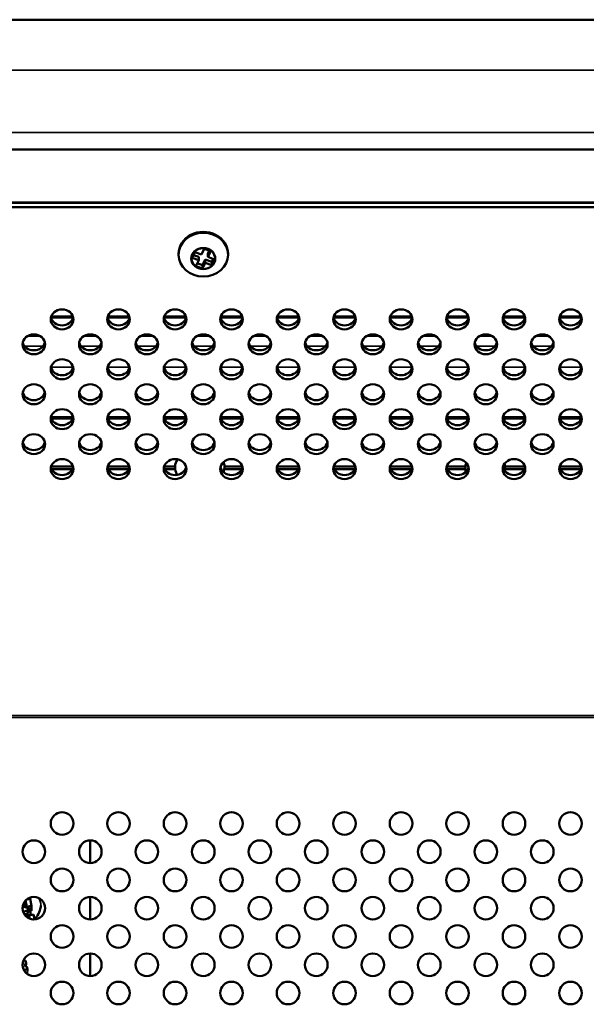
# Model space of a CAD drawing. Units: millimetres. Extents: x 0 to 2523, y 0 to 1782.
# Drawn here: x 2083 to 2163, y 625 to 764 of the extents above; entities that cross this region are included whole.
import ezdxf

# ---------------------------------------------------------------- set-up
doc = ezdxf.new("R2010")
doc.units = ezdxf.units.MM
doc.header["$LTSCALE"] = 3
doc.layers.add('Visible (ISO)', color=7, linetype='Continuous', lineweight=50)
doc.layers.add('Visible Narrow (ISO)', color=7, linetype='Continuous', lineweight=35)

msp = doc.modelspace()

# ---------------------------------------------------------------- linework, layer by layer
at = {"layer": 'Visible (ISO)'}
for p, q in [((2358.504, 764.21), (1667.504, 764.21)), ((2358.504, 745.855), (1667.504, 745.855)), ((2358.504, 738.269), (1667.504, 738.269)), ((2358.504, 737.685), (1667.504, 737.685)), ((2108.739, 730.966), (2109.128, 731.78)), ((2109.128, 731.78), (2110.049, 731.436)), ((2105.504, 731.087), (2105.504, 730.947)), ((2107.428, 730.497), (2107.818, 731.31)), ((2108.349, 730.153), (2107.428, 730.497)), ((2107.619, 730.895), (2108.349, 730.623)), ((2107.818, 731.31), (2108.739, 730.966)), ((2108.349, 730.623), (2108.349, 730.153)), ((2109.66, 731.092), (2109.858, 731.507)), ((2110.049, 731.436), (2109.66, 730.623)), ((2109.66, 731.092), (2109.66, 730.623)), ((2109.66, 730.623), (2110.581, 730.279)), ((2110.191, 729.935), (2110.39, 730.35)), ((2112.504, 731.087), (2112.504, 730.947)), ((2107.96, 729.34), (2108.349, 730.153)), ((2108.881, 728.996), (2107.96, 729.34)), ((2108.15, 729.738), (2108.881, 729.466)), ((2108.881, 729.466), (2109.27, 730.279)), ((2109.27, 729.809), (2108.881, 728.996)), ((2108.881, 728.996), (2108.881, 729.466)), ((2109.27, 729.809), (2109.27, 730.279)), ((2109.27, 730.279), (2110.191, 729.935)), ((2110.191, 729.465), (2109.27, 729.809)), ((2110.581, 730.279), (2110.191, 729.465)), ((2110.191, 729.465), (2110.191, 729.935)), ((2090.533, 722.21), (2087.476, 722.21)), ((2098.533, 722.21), (2095.476, 722.21)), ((2106.533, 722.21), (2103.476, 722.21)), ((2114.533, 722.21), (2111.476, 722.21)), ((2122.533, 722.21), (2119.476, 722.21)), ((2130.533, 722.21), (2127.476, 722.21)), ((2138.533, 722.21), (2135.476, 722.21)), ((2146.533, 722.21), (2143.476, 722.21)), ((2154.533, 722.21), (2151.476, 722.21)), ((2162.533, 722.21), (2159.476, 722.21)), ((2090.507, 707.743), (2087.502, 707.743)), ((2098.507, 707.743), (2095.502, 707.743)), ((2106.507, 707.743), (2103.502, 707.743)), ((2114.507, 707.743), (2111.502, 707.743)), ((2122.507, 707.743), (2119.502, 707.743)), ((2130.507, 707.743), (2127.502, 707.743)), ((2138.507, 707.743), (2135.502, 707.743)), ((2146.507, 707.743), (2143.502, 707.743)), ((2154.507, 707.743), (2151.502, 707.743)), ((2162.507, 707.743), (2159.502, 707.743)), ((2146.124, 701.179), (2146.124, 700.949)), ((2151.724, 700.949), (2151.724, 701.179)), ((2087.462, 700.976), (2090.547, 700.976)), ((2090.472, 700.601), (2087.537, 700.601)), ((2095.462, 700.976), (2098.547, 700.976)), ((2098.472, 700.601), (2095.537, 700.601)), ((2103.462, 700.976), (2105.004, 700.976)), ((2105.031, 700.601), (2103.537, 700.601)), ((2114.472, 700.601), (2111.977, 700.601)), ((2112.004, 700.976), (2114.547, 700.976)), ((2119.462, 700.976), (2122.547, 700.976)), ((2122.472, 700.601), (2119.537, 700.601)), ((2127.462, 700.976), (2130.547, 700.976)), ((2130.472, 700.601), (2127.537, 700.601)), ((2135.462, 700.976), (2138.547, 700.976)), ((2138.472, 700.601), (2135.537, 700.601)), ((2143.462, 700.976), (2146.124, 700.976)), ((2146.124, 700.601), (2143.537, 700.601)), ((2146.124, 700.155), (2146.124, 700.949)), ((2151.724, 700.976), (2154.547, 700.976)), ((2151.724, 700.316), (2151.724, 700.949)), ((2154.472, 700.601), (2151.724, 700.601)), ((2159.462, 700.976), (2162.547, 700.976)), ((2162.472, 700.601), (2159.537, 700.601)), ((2092.969, 644.843), (2092.969, 648.042)), ((2083.995, 639.684), (2084.473, 639.763)), ((2084.022, 639.689), (2084.023, 639.706)), ((2084.695, 638.766), (2084.473, 639.763)), ((2092.969, 636.843), (2092.969, 640.042)), ((2083.848, 638.698), (2083.406, 638.51)), ((2083.468, 638.889), (2083.746, 638.989)), ((2083.561, 639.134), (2083.754, 639.12)), ((2083.773, 639.421), (2083.776, 639.468)), ((2083.773, 639.421), (2083.845, 639.098)), ((2084.009, 638.653), (2083.817, 639.515)), ((2083.84, 639.006), (2083.845, 639.098)), ((2083.901, 638.729), (2083.84, 639.006)), ((2083.923, 638.748), (2083.995, 638.424)), ((2083.995, 638.424), (2084.009, 638.653)), ((2084.414, 638.493), (2083.995, 638.424)), ((2084.009, 638.653), (2084.695, 638.766)), ((2084.168, 638.21), (2084.249, 638.423)), ((2084.222, 637.965), (2084.249, 638.423)), ((2084.249, 638.423), (2084.414, 638.493)), ((2084.386, 638.035), (2084.414, 638.493)), ((2084.695, 638.766), (2084.654, 638.079)), ((2083.497, 637.905), (2084.132, 638.175)), ((2083.684, 637.538), (2084.105, 637.717)), ((2084.288, 637.476), (2083.699, 637.518)), ((2083.948, 637.65), (2083.939, 637.5)), ((2084.14, 637.752), (2084.222, 637.965)), ((2084.254, 637.968), (2084.21, 637.934)), ((2084.254, 637.968), (2084.221, 637.962)), ((2084.222, 637.965), (2084.386, 638.035)), ((2084.254, 637.968), (2084.255, 637.979)), ((2084.268, 637.2), (2084.282, 637.429)), ((2084.268, 637.2), (2084.312, 637)), ((2084.282, 637.429), (2084.968, 637.542)), ((2084.385, 636.967), (2084.282, 637.429)), ((2084.349, 637.44), (2084.336, 637.454)), ((2084.654, 638.079), (2084.386, 638.035)), ((2084.517, 637.468), (2084.553, 638.062)), ((2084.78, 636.858), (2085.108, 636.912)), ((2085.108, 636.912), (2084.968, 637.542)), ((2085.108, 636.912), (2085.104, 636.846)), ((2092.969, 628.843), (2092.969, 632.042)), ((2083.504, 630.998), (2083.818, 631.05)), ((2083.91, 630.639), (2083.714, 630.607)), ((2083.811, 630.17), (2083.714, 630.607)), ((2084.007, 630.202), (2083.811, 630.17)), ((2083.91, 630.639), (2083.818, 631.05)), ((2083.91, 630.639), (2083.882, 630.181)), ((2084.095, 629.808), (2084.007, 630.202)), ((2083.575, 629.723), (2084.095, 629.808)), ((2084.095, 629.808), (2084.055, 629.154))]:
    msp.add_line(p, q, dxfattribs=at)
for centre in [(2089.004, 650.443), (2097.004, 650.443), (2105.004, 650.443), (2113.004, 650.443), (2121.004, 650.443), (2129.004, 650.443), (2137.004, 650.443), (2145.004, 650.443), (2153.004, 650.443), (2161.004, 650.443), (2085.004, 646.443), (2093.004, 646.443), (2101.004, 646.443), (2109.004, 646.443), (2117.004, 646.443), (2125.004, 646.443), (2133.004, 646.443), (2141.004, 646.443), (2149.004, 646.443), (2157.004, 646.443), (2089.004, 642.443), (2097.004, 642.443), (2105.004, 642.443), (2113.004, 642.443), (2121.004, 642.443), (2129.004, 642.443), (2137.004, 642.443), (2145.004, 642.443), (2153.004, 642.443), (2161.004, 642.443), (2085.004, 638.443), (2093.004, 638.443), (2101.004, 638.443), (2109.004, 638.443), (2117.004, 638.443), (2125.004, 638.443), (2133.004, 638.443), (2141.004, 638.443), (2149.004, 638.443), (2157.004, 638.443), (2089.004, 634.443), (2097.004, 634.443), (2105.004, 634.443), (2113.004, 634.443), (2121.004, 634.443), (2129.004, 634.443), (2137.004, 634.443), (2145.004, 634.443), (2153.004, 634.443), (2161.004, 634.443), (2085.004, 630.443), (2093.004, 630.443), (2101.004, 630.443), (2109.004, 630.443), (2117.004, 630.443), (2125.004, 630.443), (2133.004, 630.443), (2141.004, 630.443), (2149.004, 630.443), (2157.004, 630.443), (2089.004, 626.443), (2097.004, 626.443), (2105.004, 626.443), (2113.004, 626.443), (2121.004, 626.443), (2129.004, 626.443), (2137.004, 626.443), (2145.004, 626.443), (2153.004, 626.443), (2161.004, 626.443)]:
    msp.add_circle(centre, 1.6, dxfattribs=at)
for centre, major_axis, ratio, start_param, end_param in [((2109.004, 731.087), (3.5, 0), 0.8829476, 0, 3.1415927), ((2089.004, 722.355), (-1.6, 0), 0.8829476, 0.2007364, 2.9408562), ((2097.004, 722.355), (-1.6, 0), 0.8829476, 0.2007364, 2.9408562), ((2105.004, 722.355), (-1.6, 0), 0.8829476, 0.2007364, 2.9408562), ((2113.004, 722.355), (-1.6, 0), 0.8829476, 0.2007364, 2.9408562), ((2121.004, 722.355), (-1.6, 0), 0.8829476, 0.2007364, 2.9408562), ((2129.004, 722.355), (-1.6, 0), 0.8829476, 0.2007364, 2.9408562), ((2137.004, 722.355), (-1.6, 0), 0.8829476, 0.2007364, 2.9408562), ((2145.004, 722.355), (-1.6, 0), 0.8829476, 0.2007364, 2.9408562), ((2153.004, 722.355), (-1.6, 0), 0.8829476, 0.2007364, 2.9408562), ((2161.004, 722.355), (-1.6, 0), 0.8829476, 0.2007364, 2.9408562), ((2085.004, 718.823), (-1.6, 0), 0.8829476, 0.2007364, 2.9408562), ((2093.004, 718.823), (-1.6, 0), 0.8829476, 0.2007364, 2.9408562), ((2101.004, 718.823), (-1.6, 0), 0.8829476, 0.2007364, 2.9408562), ((2109.004, 718.823), (-1.6, 0), 0.8829476, 0.2007364, 2.9408562), ((2117.004, 718.823), (-1.6, 0), 0.8829476, 0.2007364, 2.9408562), ((2125.004, 718.823), (-1.6, 0), 0.8829476, 0.2007364, 2.9408562), ((2133.004, 718.823), (-1.6, 0), 0.8829476, 0.2007364, 2.9408562), ((2141.004, 718.823), (-1.6, 0), 0.8829476, 0.2007364, 2.9408562), ((2149.004, 718.823), (-1.6, 0), 0.8829476, 0.2007364, 2.9408562), ((2157.004, 718.823), (-1.6, 0), 0.8829476, 0.2007364, 2.9408562), ((2089.004, 715.291), (-1.6, 0), 0.8829476, 0.2007364, 2.9408562), ((2097.004, 715.291), (-1.6, 0), 0.8829476, 0.2007364, 2.9408562), ((2105.004, 715.291), (-1.6, 0), 0.8829476, 0.2007364, 2.9408562), ((2113.004, 715.291), (-1.6, 0), 0.8829476, 0.2007364, 2.9408562), ((2121.004, 715.291), (-1.6, 0), 0.8829476, 0.2007364, 2.9408562), ((2129.004, 715.291), (-1.6, 0), 0.8829476, 0.2007364, 2.9408562), ((2137.004, 715.291), (-1.6, 0), 0.8829476, 0.2007364, 2.9408562), ((2145.004, 715.291), (-1.6, 0), 0.8829476, 0.2007364, 2.9408562), ((2153.004, 715.291), (-1.6, 0), 0.8829476, 0.2007364, 2.9408562), ((2161.004, 715.291), (-1.6, 0), 0.8829476, 0.2007364, 2.9408562), ((2085.004, 711.759), (-1.6, 0), 0.8829476, 0.2007364, 2.9408562), ((2093.004, 711.759), (-1.6, 0), 0.8829476, 0.2007364, 2.9408562), ((2101.004, 711.759), (-1.6, 0), 0.8829476, 0.2007364, 2.9408562), ((2109.004, 711.759), (-1.6, 0), 0.8829476, 0.2007364, 2.9408562), ((2117.004, 711.759), (-1.6, 0), 0.8829476, 0.2007364, 2.9408562), ((2125.004, 711.759), (-1.6, 0), 0.8829476, 0.2007364, 2.9408562), ((2133.004, 711.759), (-1.6, 0), 0.8829476, 0.2007364, 2.9408562), ((2141.004, 711.759), (-1.6, 0), 0.8829476, 0.2007364, 2.9408562), ((2149.004, 711.759), (-1.6, 0), 0.8829476, 0.2007364, 2.9408562), ((2157.004, 711.759), (-1.6, 0), 0.8829476, 0.2007364, 2.9408562), ((2089.004, 708.228), (-1.6, 0), 0.8829476, 0.2007364, 2.9408562), ((2097.004, 708.228), (-1.6, 0), 0.8829476, 0.2007364, 2.9408562), ((2105.004, 708.228), (-1.6, 0), 0.8829476, 0.2007364, 2.9408562), ((2113.004, 708.228), (-1.6, 0), 0.8829476, 0.2007364, 2.9408562), ((2121.004, 708.228), (-1.6, 0), 0.8829476, 0.2007364, 2.9408562), ((2129.004, 708.228), (-1.6, 0), 0.8829476, 0.2007364, 2.9408562), ((2137.004, 708.228), (-1.6, 0), 0.8829476, 0.2007364, 2.9408562), ((2145.004, 708.228), (-1.6, 0), 0.8829476, 0.2007364, 2.9408562), ((2153.004, 708.228), (-1.6, 0), 0.8829476, 0.2007364, 2.9408562), ((2161.004, 708.228), (-1.6, 0), 0.8829476, 0.2007364, 2.9408562), ((2085.004, 704.696), (-1.6, 0), 0.8829476, 0.2007364, 2.9408562), ((2093.004, 704.696), (-1.6, 0), 0.8829476, 0.2007364, 2.9408562), ((2101.004, 704.696), (-1.6, 0), 0.8829476, 0.2007364, 2.9408562), ((2109.004, 704.696), (-1.6, 0), 0.8829476, 0.2007364, 2.9408562), ((2117.004, 704.696), (-1.6, 0), 0.8829476, 0.2007364, 2.9408562), ((2125.004, 704.696), (-1.6, 0), 0.8829476, 0.2007364, 2.9408562), ((2133.004, 704.696), (-1.6, 0), 0.8829476, 0.2007364, 2.9408562), ((2141.004, 704.696), (-1.6, 0), 0.8829476, 0.2007364, 2.9408562), ((2149.004, 704.696), (-1.6, 0), 0.8829476, 0.2007364, 2.9408562), ((2157.004, 704.696), (-1.6, 0), 0.8829476, 0.2007364, 2.9408562), ((2108.504, 700.976), (-3.5, 0), 0.6427876, 5.822535, 6.2831853), ((2108.504, 700.976), (3.5, 0), 0.6427876, 0, 0.2791451), ((2146.624, 701.179), (-0.5, 0), 0.6427876, 5.4086727, 6.2831853), ((2146.624, 700.949), (-0.5, 0), 0.6427876, 5.1146857, 6.2831853), ((2151.224, 700.949), (0.5, 0), 0.6427876, 0, 0.8583273), ((2151.224, 701.179), (0.5, 0), 0.6427876, 0, 0.5612351), ((2089.004, 701.164), (-1.6, 0), 0.8829476, 0.2007364, 2.9408562), ((2097.004, 701.164), (-1.6, 0), 0.8829476, 0.2007364, 2.9408562), ((2105.004, 701.164), (-1.6, 0), 0.8829476, 0.2007364, 2.9408562), ((2113.004, 701.164), (-1.6, 0), 0.8829476, 0.2007364, 2.9408562), ((2121.004, 701.164), (-1.6, 0), 0.8829476, 0.2007364, 2.9408562), ((2129.004, 701.164), (-1.6, 0), 0.8829476, 0.2007364, 2.9408562), ((2137.004, 701.164), (-1.6, 0), 0.8829476, 0.2007364, 2.9408562), ((2145.004, 701.164), (-1.6, 0), 0.8829476, 0.2007364, 2.9408562), ((2153.004, 701.164), (-1.6, 0), 0.8829476, 0.2007364, 2.9408562), ((2161.004, 701.164), (-1.6, 0), 0.8829476, 0.2007364, 2.9408562), ((2083.727, 638.738), (0.209, 0.232), 0.6436644, 0.4988275, 0.8805292), ((2083.737, 638.899), (0.25, -0.015), 0.8885169, 1.1772108, 1.5589125), ((2083.737, 638.899), (-0.25, 0.015), 0.8885169, 2.0825113, 2.464213), ((2084.074, 637.773), (0.0699, -0.0042), 0.8885169, 5.224104, 6.0095021), ((2084.102, 638.231), (0.0699, -0.0042), 0.8885169, 5.224104, 6.0095021), ((2084.284, 637.413), (-0.0699, 0.0042), 0.8885169, 3.915107, 4.7005052)]:
    msp.add_ellipse(centre, major_axis=major_axis, ratio=ratio, start_param=start_param, end_param=end_param, dxfattribs=at)
for centre, major_axis in [((2109.004, 730.947), (3.5, 0)), ((2089.004, 721.791), (-1.6, 0)), ((2097.004, 721.791), (-1.6, 0)), ((2105.004, 721.791), (-1.6, 0)), ((2113.004, 721.791), (-1.6, 0)), ((2121.004, 721.791), (-1.6, 0)), ((2129.004, 721.791), (-1.6, 0)), ((2137.004, 721.791), (-1.6, 0)), ((2145.004, 721.791), (-1.6, 0)), ((2153.004, 721.791), (-1.6, 0)), ((2161.004, 721.791), (-1.6, 0)), ((2085.004, 718.26), (-1.6, 0)), ((2093.004, 718.26), (-1.6, 0)), ((2101.004, 718.26), (-1.6, 0)), ((2109.004, 718.26), (-1.6, 0)), ((2117.004, 718.26), (-1.6, 0)), ((2125.004, 718.26), (-1.6, 0)), ((2133.004, 718.26), (-1.6, 0)), ((2141.004, 718.26), (-1.6, 0)), ((2149.004, 718.26), (-1.6, 0)), ((2157.004, 718.26), (-1.6, 0)), ((2089.004, 714.728), (-1.6, 0)), ((2097.004, 714.728), (-1.6, 0)), ((2105.004, 714.728), (-1.6, 0)), ((2113.004, 714.728), (-1.6, 0)), ((2121.004, 714.728), (-1.6, 0)), ((2129.004, 714.728), (-1.6, 0)), ((2137.004, 714.728), (-1.6, 0)), ((2145.004, 714.728), (-1.6, 0)), ((2153.004, 714.728), (-1.6, 0)), ((2161.004, 714.728), (-1.6, 0)), ((2085.004, 711.196), (-1.6, 0)), ((2093.004, 711.196), (-1.6, 0)), ((2101.004, 711.196), (-1.6, 0)), ((2109.004, 711.196), (-1.6, 0)), ((2117.004, 711.196), (-1.6, 0)), ((2125.004, 711.196), (-1.6, 0)), ((2133.004, 711.196), (-1.6, 0)), ((2141.004, 711.196), (-1.6, 0)), ((2149.004, 711.196), (-1.6, 0)), ((2157.004, 711.196), (-1.6, 0)), ((2089.004, 707.664), (-1.6, 0)), ((2097.004, 707.664), (-1.6, 0)), ((2105.004, 707.664), (-1.6, 0)), ((2113.004, 707.664), (-1.6, 0)), ((2121.004, 707.664), (-1.6, 0)), ((2129.004, 707.664), (-1.6, 0)), ((2137.004, 707.664), (-1.6, 0)), ((2145.004, 707.664), (-1.6, 0)), ((2153.004, 707.664), (-1.6, 0)), ((2161.004, 707.664), (-1.6, 0)), ((2085.004, 704.133), (-1.6, 0)), ((2093.004, 704.133), (-1.6, 0)), ((2101.004, 704.133), (-1.6, 0)), ((2109.004, 704.133), (-1.6, 0)), ((2117.004, 704.133), (-1.6, 0)), ((2125.004, 704.133), (-1.6, 0)), ((2133.004, 704.133), (-1.6, 0)), ((2141.004, 704.133), (-1.6, 0)), ((2149.004, 704.133), (-1.6, 0)), ((2157.004, 704.133), (-1.6, 0)), ((2089.004, 700.601), (-1.6, 0)), ((2097.004, 700.601), (-1.6, 0)), ((2105.004, 700.601), (-1.6, 0)), ((2113.004, 700.601), (-1.6, 0)), ((2121.004, 700.601), (-1.6, 0)), ((2129.004, 700.601), (-1.6, 0)), ((2137.004, 700.601), (-1.6, 0)), ((2145.004, 700.601), (-1.6, 0)), ((2153.004, 700.601), (-1.6, 0)), ((2161.004, 700.601), (-1.6, 0))]:
    msp.add_ellipse(centre, major_axis=major_axis, ratio=0.8829476, dxfattribs=at)
for points, knots in [([(2105.004, 700.976), (2105.004, 700.686), (2105.054, 700.396), (2105.186, 700.007), (2105.236, 699.888), (2105.293, 699.775)], [3.11219845, 3.11219845, 3.11219845, 3.11219845, 3.3259092, 3.3259092, 3.42674575, 3.42674575, 3.42674575, 3.42674575]), ([(2111.875, 700.163), (2111.876, 700.166), (2111.877, 700.169), (2111.959, 700.425), (2112.004, 700.7), (2112.004, 700.976)], [6.04843244, 6.04843244, 6.04843244, 6.04843244, 6.05083981, 6.05083981, 6.2537911, 6.2537911, 6.2537911, 6.2537911]), ([(2085.103, 636.937), (2085.2, 637.027), (2085.294, 637.127), (2085.588, 637.487), (2085.766, 637.794), (2085.948, 638.36), (2085.991, 638.592), (2086.002, 638.827)], [7.27453271, 7.27453271, 7.27453271, 7.27453271, 7.39543082, 7.39543082, 7.67529935, 7.67529935, 7.84885992, 7.84885992, 7.84885992, 7.84885992])]:
    msp.add_open_spline(points, degree=3, knots=knots, dxfattribs=at)
at = {"layer": 'Visible Narrow (ISO)'}
for p, q in [((2358.504, 757.042), (1667.504, 757.042)), ((2358.504, 748.257), (1667.504, 748.257)), ((2358.504, 738.375), (1667.504, 738.375)), ((2358.504, 738.243), (1667.504, 738.243)), ((2087.459, 721.987), (2090.549, 721.987)), ((2095.459, 721.987), (2098.549, 721.987)), ((2103.459, 721.987), (2106.549, 721.987)), ((2111.459, 721.987), (2114.549, 721.987)), ((2119.459, 721.987), (2122.549, 721.987)), ((2127.459, 721.987), (2130.549, 721.987)), ((2135.459, 721.987), (2138.549, 721.987)), ((2143.459, 721.987), (2146.549, 721.987)), ((2151.459, 721.987), (2154.549, 721.987)), ((2159.459, 721.987), (2162.549, 721.987)), ((2085.953, 719.397), (2084.055, 719.397)), ((2093.953, 719.397), (2092.055, 719.397)), ((2101.953, 719.397), (2100.055, 719.397)), ((2109.953, 719.397), (2108.055, 719.397)), ((2117.953, 719.397), (2116.055, 719.397)), ((2125.953, 719.397), (2124.055, 719.397)), ((2133.953, 719.397), (2132.055, 719.397)), ((2141.953, 719.397), (2140.055, 719.397)), ((2149.953, 719.397), (2148.055, 719.397)), ((2157.953, 719.397), (2156.055, 719.397)), ((2083.714, 717.988), (2086.295, 717.988)), ((2091.714, 717.988), (2094.295, 717.988)), ((2099.714, 717.988), (2102.295, 717.988)), ((2107.714, 717.988), (2110.295, 717.988)), ((2115.714, 717.988), (2118.295, 717.988)), ((2123.714, 717.988), (2126.295, 717.988)), ((2131.714, 717.988), (2134.295, 717.988)), ((2139.714, 717.988), (2142.295, 717.988)), ((2147.714, 717.988), (2150.295, 717.988)), ((2155.714, 717.988), (2158.295, 717.988)), ((2087.446, 715.047), (2090.563, 715.047)), ((2095.446, 715.047), (2098.563, 715.047)), ((2103.446, 715.047), (2106.563, 715.047)), ((2111.446, 715.047), (2114.563, 715.047)), ((2119.446, 715.047), (2122.563, 715.047)), ((2127.446, 715.047), (2130.563, 715.047)), ((2135.446, 715.047), (2138.563, 715.047)), ((2143.446, 715.047), (2146.563, 715.047)), ((2151.446, 715.047), (2154.563, 715.047)), ((2159.446, 715.047), (2162.563, 715.047)), ((2090.565, 707.977), (2087.444, 707.977)), ((2098.565, 707.977), (2095.444, 707.977)), ((2106.565, 707.977), (2103.444, 707.977)), ((2114.565, 707.977), (2111.444, 707.977)), ((2122.565, 707.977), (2119.444, 707.977)), ((2130.565, 707.977), (2127.444, 707.977)), ((2138.565, 707.977), (2135.444, 707.977)), ((2146.565, 707.977), (2143.444, 707.977)), ((2154.565, 707.977), (2151.444, 707.977)), ((2162.565, 707.977), (2159.444, 707.977)), ((1667.504, 665.724), (2358.504, 665.724)), ((1667.504, 665.443), (2358.504, 665.443)), ((2083.746, 638.989), (2083.754, 639.12)), ((2084.105, 637.717), (2084.132, 638.175)), ((2084.14, 637.752), (2084.168, 638.21))]:
    msp.add_line(p, q, dxfattribs=at)
for centre, major_axis in [((2109.004, 730.391), (1.745, 0)), ((2109.004, 730.388), (1.627, 0))]:
    msp.add_ellipse(centre, major_axis=major_axis, ratio=0.8829476, dxfattribs=at)
msp.add_ellipse((2082.504, 638.894), major_axis=(3.499, 0), ratio=0.6427876, start_param=6.2537946, end_param=6.7575294, dxfattribs=at)

doc.saveas('drawing.dxf')
